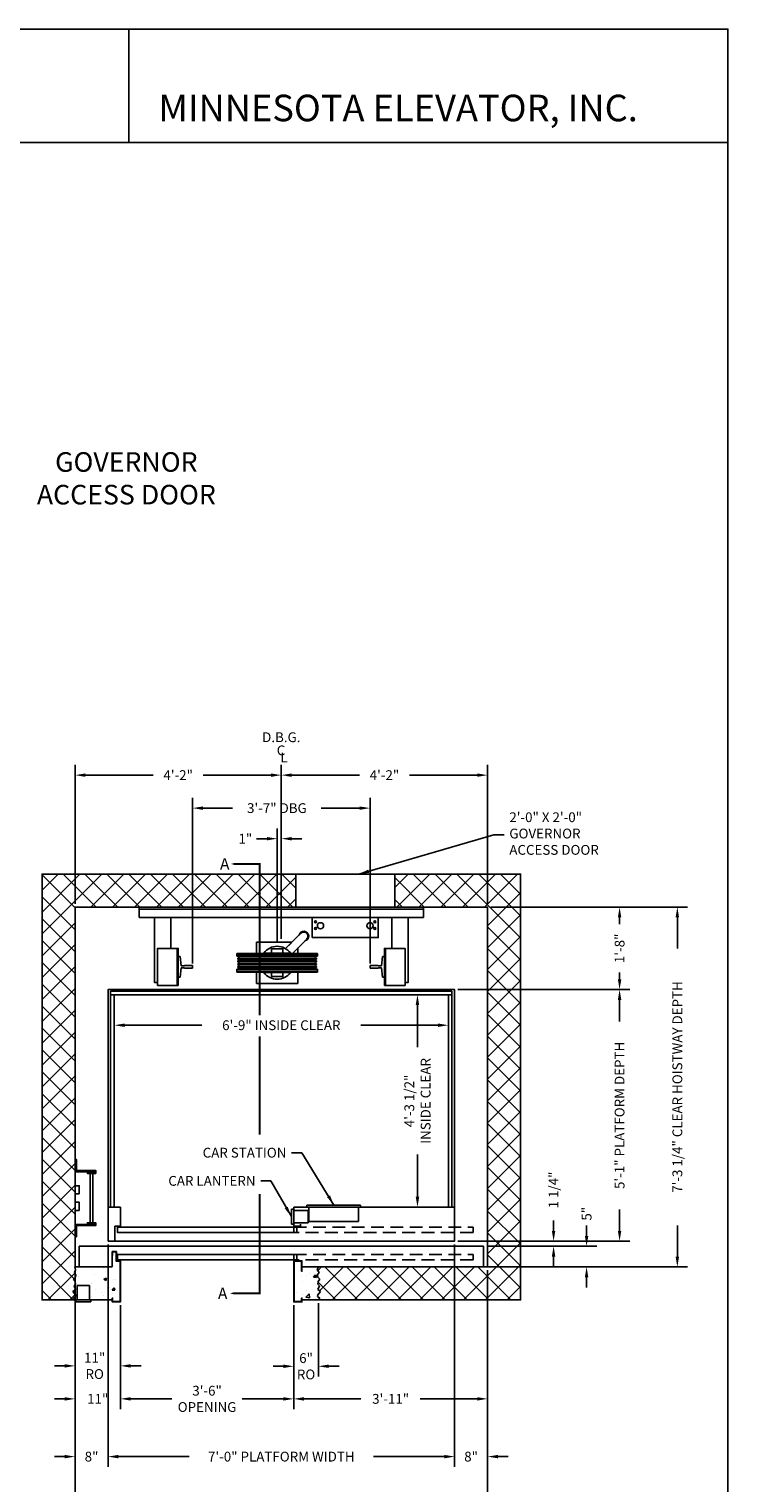
# Model space of a CAD drawing. Extents: x 1081 to 1493, y 255 to 788.
# Drawn here: x 1323 to 1493, y 435 to 788 of the extents above; entities that cross this region are included whole.
import ezdxf
from ezdxf.enums import TextEntityAlignment as Align

# ---------------------------------------------------------------- set-up
doc = ezdxf.new("R2010")
doc.units = 0
doc.header["$LTSCALE"] = 50
doc.header["$MEASUREMENT"] = 0
doc.header["$PDMODE"] = 34
doc.linetypes.add('HIDDEN', pattern=[0.375, 0.25, -0.125])
doc.linetypes.add('PHANTOM2', pattern=[1.25, 0.625, -0.125, 0.125, -0.125, 0.125, -0.125])
doc.layers.get('0').update_dxf_attribs({"linetype": 'CONTINUOUS'})
doc.layers.get('DEFPOINTS').update_dxf_attribs({"linetype": 'CONTINUOUS'})
doc.styles.add('ROMAND', font='ARIALBD.TTF')
doc.styles.add('ROMANS', font='ROMANS.SHX')
doc.dimstyles.new('MEI_ROPED', dxfattribs={"dimtxt": 4.75, "dimasz": 5, "dimexe": 5, "dimexo": 1.625, "dimgap": 2.5, "dimtad": 0, "dimdec": 4, "dimzin": 3, "dimdsep": 46, "dimlunit": 4, "dimtxsty": 'ROMANS', "dimcen": 2.5, "dimadec": 0, "dimazin": 0, "dimtfac": 1, "dimtdec": 4, "dimtofl": 0, "dimtmove": 0, "dimatfit": 3, "dimfxl": 0, "dimfrac": 2, "dimtolj": 1, "dimtzin": 0, "dimarcsym": 0})

# ---------------------------------------------------------------- blocks, each defined once
blk = doc.blocks.new('SWING')
at = {"ltscale": 10}
for p, q in [((0.5, 0.5), (-12.5, 0.5)), ((-12.5, 0.5), (-12.5, 0)), ((0.5, 0), (-12.5, 0)), ((-12, 0), (-12, -3.5)), ((0, -3.5), (0, 0)), ((0.5, 0), (0.5, 0.5)), ((-12, -3.5), (0, -3.5))]:
    blk.add_line(p, q, dxfattribs=at)
blk = doc.blocks.new('*D11')
at = {"color": 0, "lineweight": -2}
for p, q in [((1334.64, 575.57), (1334.64, 609.26)), ((1337.14, 606.76), (1353.58, 606.76)), ((1382.14, 606.76), (1365.69, 606.76)), ((1384.64, 575.57), (1384.64, 609.26))]:
    blk.add_line(p, q, dxfattribs=at)
at = {"color": 0}
for points in [[(1337.14, 607.17), (1337.14, 606.34), (1334.64, 606.76)], [(1382.14, 607.17), (1382.14, 606.34), (1384.64, 606.76)]]:
    blk.add_solid(points, dxfattribs=at)
at = {"layer": 'DEFPOINTS', "color": 0}
for p in [(1384.64, 606.76), (1334.64, 574.76), (1384.64, 574.76)]:
    blk.add_point(p, dxfattribs=at)
at = {"color": 0, "insert": (1359.64, 606.76), "char_height": 2.375, "attachment_point": 5, "style": 'ROMANS'}
blk.add_mtext('\\A1;4\'-2"', dxfattribs=at)
blk = doc.blocks.new('*D12')
at = {"color": 0, "lineweight": -2}
for p, q in [((1384.64, 575.57), (1384.64, 609.26)), ((1387.14, 606.76), (1403.58, 606.76)), ((1432.14, 606.76), (1415.69, 606.76)), ((1434.64, 575.57), (1434.64, 609.26))]:
    blk.add_line(p, q, dxfattribs=at)
at = {"color": 0}
for points in [[(1387.14, 607.17), (1387.14, 606.34), (1384.64, 606.76)], [(1432.14, 607.17), (1432.14, 606.34), (1434.64, 606.76)]]:
    blk.add_solid(points, dxfattribs=at)
at = {"layer": 'DEFPOINTS', "color": 0}
for p in [(1434.64, 606.76), (1384.64, 574.76), (1434.64, 574.76)]:
    blk.add_point(p, dxfattribs=at)
at = {"color": 0, "insert": (1409.64, 606.76), "char_height": 2.375, "attachment_point": 5, "style": 'ROMANS'}
blk.add_mtext('\\A1;4\'-2"', dxfattribs=at)
blk = doc.blocks.new('*D13')
at = {"color": 0, "lineweight": -2}
for p, q in [((1426.64, 492.95), (1426.64, 439.02)), ((1434.64, 486.71), (1434.64, 439.02)), ((1424.14, 441.52), (1421.64, 441.52)), ((1437.14, 441.52), (1439.64, 441.52))]:
    blk.add_line(p, q, dxfattribs=at)
at = {"color": 0}
for points in [[(1424.14, 441.93), (1424.14, 441.1), (1426.64, 441.52)], [(1437.14, 441.93), (1437.14, 441.1), (1434.64, 441.52)]]:
    blk.add_solid(points, dxfattribs=at)
at = {"layer": 'DEFPOINTS', "color": 0}
for p in [(1426.64, 493.76), (1434.64, 487.52), (1434.64, 441.52)]:
    blk.add_point(p, dxfattribs=at)
at = {"color": 0, "insert": (1430.64, 441.52), "char_height": 2.375, "attachment_point": 5, "style": 'ROMANS'}
blk.add_mtext('\\A1;8"', dxfattribs=at)
blk = doc.blocks.new('*D14')
at = {"color": 0, "lineweight": -2}
for p, q in [((1458.64, 495.02), (1458.64, 497.52)), ((1434.45, 492.52), (1461.14, 492.52)), ((1434.45, 487.52), (1461.14, 487.52)), ((1458.64, 485.02), (1458.64, 482.52))]:
    blk.add_line(p, q, dxfattribs=at)
at = {"color": 0}
for points in [[(1458.22, 495.02), (1459.06, 495.02), (1458.64, 492.52)], [(1458.22, 485.02), (1459.06, 485.02), (1458.64, 487.52)]]:
    blk.add_solid(points, dxfattribs=at)
at = {"layer": 'DEFPOINTS', "color": 0}
for p in [(1433.64, 492.52), (1458.64, 492.52), (1433.64, 487.52)]:
    blk.add_point(p, dxfattribs=at)
at = {"color": 0, "insert": (1458.64, 500.41), "char_height": 2.375, "attachment_point": 5, "rotation": 90, "style": 'ROMANS'}
blk.add_mtext('\\A1;5"', dxfattribs=at)
blk = doc.blocks.new('*D15')
at = {"color": 0, "lineweight": -2}
for p, q in [((1450.64, 496.26), (1450.64, 498.76)), ((1427.45, 493.76), (1453.14, 493.76)), ((1434.45, 492.52), (1453.14, 492.52)), ((1450.64, 490.02), (1450.64, 487.52))]:
    blk.add_line(p, q, dxfattribs=at)
at = {"color": 0}
for points in [[(1450.22, 496.26), (1451.06, 496.26), (1450.64, 493.76)], [(1450.22, 490.02), (1451.06, 490.02), (1450.64, 492.52)]]:
    blk.add_solid(points, dxfattribs=at)
at = {"layer": 'DEFPOINTS', "color": 0}
for p in [(1426.64, 493.76), (1450.64, 493.76), (1433.64, 492.52)]:
    blk.add_point(p, dxfattribs=at)
at = {"color": 0, "insert": (1450.64, 506.17), "char_height": 2.375, "attachment_point": 5, "rotation": 90, "style": 'ROMANS'}
blk.add_mtext('\\A1;1 1/4"', dxfattribs=at)
blk = doc.blocks.new('*D16')
at = {"color": 0, "lineweight": -2}
for p, q in [((1427.45, 554.76), (1469.14, 554.76)), ((1466.64, 552.26), (1466.64, 547.05)), ((1466.64, 496.26), (1466.64, 501.46)), ((1427.45, 493.76), (1469.14, 493.76))]:
    blk.add_line(p, q, dxfattribs=at)
at = {"color": 0}
for points in [[(1466.22, 552.26), (1467.06, 552.26), (1466.64, 554.76)], [(1466.22, 496.26), (1467.06, 496.26), (1466.64, 493.76)]]:
    blk.add_solid(points, dxfattribs=at)
at = {"layer": 'DEFPOINTS', "color": 0}
for p in [(1426.64, 554.76), (1466.64, 554.76), (1426.64, 493.76)]:
    blk.add_point(p, dxfattribs=at)
at = {"color": 0, "insert": (1466.64, 524.26), "char_height": 2.375, "attachment_point": 5, "rotation": 90, "style": 'ROMANS'}
blk.add_mtext('\\A1;5\'-1" PLATFORM DEPTH', dxfattribs=at)
blk = doc.blocks.new('*D17')
at = {"color": 0, "lineweight": -2}
for p, q in [((1416.83, 553.51), (1415.14, 553.51)), ((1417.64, 551.01), (1417.64, 540.77)), ((1417.64, 504.51), (1417.64, 514.75)), ((1416.83, 502.01), (1415.14, 502.01))]:
    blk.add_line(p, q, dxfattribs=at)
at = {"color": 0}
for points in [[(1417.22, 551.01), (1418.06, 551.01), (1417.64, 553.51)], [(1417.22, 504.51), (1418.06, 504.51), (1417.64, 502.01)]]:
    blk.add_solid(points, dxfattribs=at)
at = {"layer": 'DEFPOINTS', "color": 0}
for p in [(1417.64, 553.51), (1417.64, 553.51), (1417.64, 502.01)]:
    blk.add_point(p, dxfattribs=at)
at = {"color": 0, "insert": (1417.64, 527.76), "char_height": 2.375, "attachment_point": 5, "rotation": 90, "style": 'ROMANS'}
blk.add_mtext('\\A1;4\'-3 1/2" \\PINSIDE CLEAR', dxfattribs=at)
blk = doc.blocks.new('*D18')
at = {"color": 0, "lineweight": -2}
for p, q in [((1387.64, 478.21), (1387.64, 460.92)), ((1393.64, 478.71), (1393.64, 460.92)), ((1385.14, 463.42), (1382.64, 463.42)), ((1396.14, 463.42), (1398.64, 463.42))]:
    blk.add_line(p, q, dxfattribs=at)
at = {"color": 0}
for points in [[(1385.14, 463.84), (1385.14, 463.01), (1387.64, 463.42)], [(1396.14, 463.84), (1396.14, 463.01), (1393.64, 463.42)]]:
    blk.add_solid(points, dxfattribs=at)
at = {"layer": 'DEFPOINTS', "color": 0}
for p in [(1393.64, 479.52), (1387.64, 479.02), (1393.64, 463.42)]:
    blk.add_point(p, dxfattribs=at)
at = {"color": 0, "insert": (1390.64, 463.42), "char_height": 2.375, "attachment_point": 5, "style": 'ROMANS'}
blk.add_mtext('\\A1;6"\\PRO', dxfattribs=at)
blk = doc.blocks.new('*D19')
at = {"color": 0, "lineweight": -2}
for p, q in [((1334.64, 486.71), (1334.64, 453.02)), ((1345.64, 477.41), (1345.64, 453.02)), ((1332.14, 455.52), (1329.64, 455.52)), ((1348.14, 455.52), (1350.64, 455.52))]:
    blk.add_line(p, q, dxfattribs=at)
at = {"color": 0}
for points in [[(1332.14, 455.93), (1332.14, 455.1), (1334.64, 455.52)], [(1348.14, 455.93), (1348.14, 455.1), (1345.64, 455.52)]]:
    blk.add_solid(points, dxfattribs=at)
at = {"layer": 'DEFPOINTS', "color": 0}
for p in [(1334.64, 487.52), (1345.64, 478.23), (1345.64, 455.52)]:
    blk.add_point(p, dxfattribs=at)
at = {"color": 0, "insert": (1340.14, 455.52), "char_height": 2.375, "attachment_point": 5, "style": 'ROMANS'}
blk.add_mtext('\\A1;11"', dxfattribs=at)
blk = doc.blocks.new('*D20')
at = {"color": 0, "lineweight": -2}
for p, q in [((1334.64, 478.71), (1334.64, 461.02)), ((1345.64, 478.21), (1345.64, 461.02)), ((1332.14, 463.52), (1329.64, 463.52)), ((1348.14, 463.52), (1350.64, 463.52))]:
    blk.add_line(p, q, dxfattribs=at)
at = {"color": 0}
for points in [[(1332.14, 463.93), (1332.14, 463.1), (1334.64, 463.52)], [(1348.14, 463.93), (1348.14, 463.1), (1345.64, 463.52)]]:
    blk.add_solid(points, dxfattribs=at)
at = {"layer": 'DEFPOINTS', "color": 0}
for p in [(1334.64, 479.52), (1345.64, 479.02), (1345.64, 463.52)]:
    blk.add_point(p, dxfattribs=at)
at = {"color": 0, "insert": (1339.4, 463.52), "char_height": 2.375, "attachment_point": 5, "style": 'ROMANS'}
blk.add_mtext('\\A1;11"\\PRO', dxfattribs=at)
blk = doc.blocks.new('*D21')
at = {"color": 0, "lineweight": -2}
for p, q in [((1345.64, 478.21), (1345.64, 453.02)), ((1387.64, 478.21), (1387.64, 453.02)), ((1348.14, 455.52), (1358.09, 455.52)), ((1385.14, 455.52), (1375.18, 455.52))]:
    blk.add_line(p, q, dxfattribs=at)
at = {"color": 0}
for points in [[(1348.14, 455.93), (1348.14, 455.1), (1345.64, 455.52)], [(1385.14, 455.93), (1385.14, 455.1), (1387.64, 455.52)]]:
    blk.add_solid(points, dxfattribs=at)
at = {"layer": 'DEFPOINTS', "color": 0}
for p in [(1345.64, 479.02), (1387.64, 479.02), (1387.64, 455.52)]:
    blk.add_point(p, dxfattribs=at)
at = {"color": 0, "insert": (1366.64, 455.52), "char_height": 2.375, "attachment_point": 5, "style": 'ROMANS'}
blk.add_mtext('\\A1;3\'-6"\\POPENING', dxfattribs=at)
blk = doc.blocks.new('LADDER')
for points in [[(5, 6.375), (0, 6.375), (0, 9.375), (0.3125, 9.375), (0.3125, 6.6875), (5, 6.6875)], [(5, 6.375), (3, 6.375), (3, 6), (5, 6)], [(4.3125, -6), (3.6875, -6), (3.6875, 6), (4.3125, 6)], [(1, 1), (0, 1), (0, 3), (1, 3)], [(1, -3), (0, -3), (0, -1), (1, -1)], [(5, -6.375), (0, -6.375), (0, -9.375), (0.3125, -9.375), (0.3125, -6.6875), (5, -6.6875)], [(5, -6.375), (3, -6.375), (3, -6), (5, -6)]]:
    blk.add_lwpolyline(points, close=True)
blk = doc.blocks.new('*D22')
at = {"color": 0, "lineweight": -2}
for p, q in [((1434.64, 486.71), (1434.64, 453.02)), ((1387.64, 478.21), (1387.64, 453.02)), ((1390.14, 455.52), (1403.95, 455.52)), ((1432.14, 455.52), (1418.33, 455.52))]:
    blk.add_line(p, q, dxfattribs=at)
at = {"color": 0}
for points in [[(1390.14, 455.93), (1390.14, 455.1), (1387.64, 455.52)], [(1432.14, 455.93), (1432.14, 455.1), (1434.64, 455.52)]]:
    blk.add_solid(points, dxfattribs=at)
at = {"layer": 'DEFPOINTS', "color": 0}
for p in [(1434.64, 487.52), (1387.64, 479.02), (1434.64, 455.52)]:
    blk.add_point(p, dxfattribs=at)
at = {"color": 0, "insert": (1411.14, 455.52), "char_height": 2.375, "attachment_point": 5, "style": 'ROMANS'}
blk.add_mtext('\\A1;3\'-11"', dxfattribs=at)
blk = doc.blocks.new('*D23')
at = {"color": 0, "lineweight": -2}
for p, q in [((1342.64, 492.95), (1342.64, 439.02)), ((1426.64, 492.95), (1426.64, 439.02)), ((1345.14, 441.52), (1362.3, 441.52)), ((1424.14, 441.52), (1406.98, 441.52))]:
    blk.add_line(p, q, dxfattribs=at)
at = {"color": 0}
for points in [[(1345.14, 441.93), (1345.14, 441.1), (1342.64, 441.52)], [(1424.14, 441.93), (1424.14, 441.1), (1426.64, 441.52)]]:
    blk.add_solid(points, dxfattribs=at)
at = {"layer": 'DEFPOINTS', "color": 0}
for p in [(1342.64, 493.76), (1426.64, 493.76), (1426.64, 441.52)]:
    blk.add_point(p, dxfattribs=at)
at = {"color": 0, "insert": (1384.64, 441.52), "char_height": 2.375, "attachment_point": 5, "style": 'ROMANS'}
blk.add_mtext('\\A1;7\'-0" PLATFORM WIDTH', dxfattribs=at)
blk = doc.blocks.new('*D24')
at = {"color": 0, "lineweight": -2}
for p, q in [((1344.14, 546.93), (1344.14, 548.62)), ((1425.14, 546.93), (1425.14, 548.62)), ((1346.64, 546.12), (1365.35, 546.12)), ((1422.64, 546.12), (1403.93, 546.12))]:
    blk.add_line(p, q, dxfattribs=at)
at = {"color": 0}
for points in [[(1346.64, 546.53), (1346.64, 545.7), (1344.14, 546.12)], [(1422.64, 546.53), (1422.64, 545.7), (1425.14, 546.12)]]:
    blk.add_solid(points, dxfattribs=at)
at = {"layer": 'DEFPOINTS', "color": 0}
for p in [(1344.14, 546.12), (1425.14, 546.12), (1425.14, 546.12)]:
    blk.add_point(p, dxfattribs=at)
at = {"color": 0, "insert": (1384.64, 546.12), "char_height": 2.375, "attachment_point": 5, "style": 'ROMANS'}
blk.add_mtext('\\A1;6\'-9" INSIDE CLEAR', dxfattribs=at)
blk = doc.blocks.new('*D25')
at = {"color": 0, "lineweight": -2}
for p, q in [((1334.64, 486.71), (1334.64, 428.02)), ((1434.64, 486.71), (1434.64, 428.02)), ((1337.14, 430.52), (1350.19, 430.52)), ((1432.14, 430.52), (1407.09, 430.52))]:
    blk.add_line(p, q, dxfattribs=at)
at = {"color": 0}
for points in [[(1337.14, 430.93), (1337.14, 430.1), (1334.64, 430.52)], [(1432.14, 430.93), (1432.14, 430.1), (1434.64, 430.52)]]:
    blk.add_solid(points, dxfattribs=at)
at = {"layer": 'DEFPOINTS', "color": 0}
for p in [(1334.64, 487.52), (1434.64, 487.52), (1434.64, 430.52)]:
    blk.add_point(p, dxfattribs=at)
at = {"color": 0, "insert": (1378.64, 430.52), "char_height": 2.375, "attachment_point": 5, "style": 'ROMANS'}
blk.add_mtext('\\A1;8\'-4" CLEAR HOISTWAY WIDTH', dxfattribs=at)
blk = doc.blocks.new('*D26')
at = {"color": 0, "lineweight": -2}
for p, q in [((1342.64, 492.95), (1342.64, 439.02)), ((1334.64, 486.71), (1334.64, 439.02)), ((1332.14, 441.52), (1329.64, 441.52)), ((1345.14, 441.52), (1347.64, 441.52))]:
    blk.add_line(p, q, dxfattribs=at)
at = {"color": 0}
for points in [[(1332.14, 441.93), (1332.14, 441.1), (1334.64, 441.52)], [(1345.14, 441.93), (1345.14, 441.1), (1342.64, 441.52)]]:
    blk.add_solid(points, dxfattribs=at)
at = {"layer": 'DEFPOINTS', "color": 0}
for p in [(1342.64, 493.76), (1334.64, 487.52), (1334.64, 441.52)]:
    blk.add_point(p, dxfattribs=at)
at = {"color": 0, "insert": (1338.64, 441.52), "char_height": 2.375, "attachment_point": 5, "style": 'ROMANS'}
blk.add_mtext('\\A1;8"', dxfattribs=at)
blk = doc.blocks.new('*D27')
at = {"color": 0, "lineweight": -2}
for p, q in [((1435.45, 574.76), (1483.14, 574.76)), ((1480.64, 572.26), (1480.64, 564.73)), ((1480.64, 490.02), (1480.64, 497.54)), ((1435.45, 487.52), (1483.14, 487.52))]:
    blk.add_line(p, q, dxfattribs=at)
at = {"color": 0}
for points in [[(1480.22, 572.26), (1481.06, 572.26), (1480.64, 574.76)], [(1480.22, 490.02), (1481.06, 490.02), (1480.64, 487.52)]]:
    blk.add_solid(points, dxfattribs=at)
at = {"layer": 'DEFPOINTS', "color": 0}
for p in [(1434.64, 574.76), (1480.64, 574.76), (1434.64, 487.52)]:
    blk.add_point(p, dxfattribs=at)
at = {"color": 0, "insert": (1480.64, 531.14), "char_height": 2.375, "attachment_point": 5, "rotation": 90, "style": 'ROMANS'}
blk.add_mtext('\\A1;7\'-3 1/4" CLEAR HOISTWAY DEPTH', dxfattribs=at)
blk = doc.blocks.new('*D28')
at = {"color": 0, "lineweight": -2}
for p, q in [((1435.45, 574.76), (1469.14, 574.76)), ((1466.64, 572.26), (1466.64, 570.65)), ((1466.64, 557.26), (1466.64, 558.87)), ((1427.45, 554.76), (1469.14, 554.76))]:
    blk.add_line(p, q, dxfattribs=at)
at = {"color": 0}
for points in [[(1466.22, 572.26), (1467.06, 572.26), (1466.64, 574.76)], [(1466.22, 557.26), (1467.06, 557.26), (1466.64, 554.76)]]:
    blk.add_solid(points, dxfattribs=at)
at = {"layer": 'DEFPOINTS', "color": 0}
for p in [(1434.64, 574.76), (1466.64, 574.76), (1426.64, 554.76)]:
    blk.add_point(p, dxfattribs=at)
at = {"color": 0, "insert": (1466.64, 564.76), "char_height": 2.375, "attachment_point": 5, "rotation": 90, "style": 'ROMANS'}
blk.add_mtext('\\A1;1\'-8"', dxfattribs=at)
blk = doc.blocks.new('*D29')
at = {"color": 0, "lineweight": -2}
for p, q in [((1363.14, 561.07), (1363.14, 601.26)), ((1406.14, 561.07), (1406.14, 601.26)), ((1365.64, 598.76), (1372.82, 598.76)), ((1403.64, 598.76), (1394.32, 598.76))]:
    blk.add_line(p, q, dxfattribs=at)
at = {"color": 0}
for points in [[(1365.64, 599.17), (1365.64, 598.34), (1363.14, 598.76)], [(1403.64, 599.17), (1403.64, 598.34), (1406.14, 598.76)]]:
    blk.add_solid(points, dxfattribs=at)
at = {"layer": 'DEFPOINTS', "color": 0}
for p in [(1406.14, 598.76), (1363.14, 560.26), (1406.14, 560.26)]:
    blk.add_point(p, dxfattribs=at)
at = {"color": 0, "insert": (1383.57, 598.76), "char_height": 2.375, "attachment_point": 5, "style": 'ROMANS'}
blk.add_mtext('\\A1;3\'-7" DBG', dxfattribs=at)
blk = doc.blocks.new('RAIL16')
for p, q in [((-3.5, 0.31), (-1.53, 0.31)), ((-3.5, 0.31), (-3.5, -0.31)), ((-0.7, 0.25), (-1.47, 0.25)), ((-0.5, 2.5), (-0.7, 0.25)), ((0, 2.5), (-0.5, 2.5)), ((0, -2.5), (0, 2.5)), ((-3.5, -0.31), (-1.53, -0.31)), ((-0.7, -0.25), (-1.47, -0.25)), ((-0.5, -2.5), (-0.7, -0.25)), ((0, -2.5), (-0.5, -2.5))]:
    blk.add_line(p, q)
for centre, start, end in [((-1.47, 0.31), 180, 270), ((-1.47, -0.31), 90, 180)]:
    blk.add_arc(centre, 0.0625, start, end)
blk = doc.blocks.new('sling2')
for p, q in [((-1020.36, 905.59), (-1020.36, 903.09)), ((-1020.36, 905.09), (-951.36, 905.09)), ((-1020.36, 903.09), (-951.36, 903.09)), ((-951.36, 903.09), (-951.36, 905.59)), ((-984.83, 895.54), (-981.19, 899.19)), ((-1011.11, 895.59), (-1011.11, 886.59)), ((-983.42, 896.95), (-984.83, 895.54)), ((-979.77, 897.77), (-983.18, 894.36)), ((-960.61, 895.59), (-960.61, 886.59)), ((-996.61, 894.36), (-977.12, 894.36)), ((-996.61, 893.67), (-996.61, 894.36)), ((-996.61, 894.36), (-996.61, 893.67)), ((-996.61, 894.11), (-977.12, 894.11)), ((-996.37, 893.67), (-996.61, 893.67)), ((-996.37, 893.67), (-977.35, 893.67)), ((-996.37, 893.2), (-977.35, 893.2)), ((-996.37, 893), (-996.37, 893.2)), ((-996.37, 893), (-977.35, 893)), ((-996.37, 892.53), (-977.35, 892.53)), ((-996.37, 892.33), (-996.37, 892.53)), ((-996.37, 892.33), (-977.35, 892.33)), ((-990.24, 894.46), (-983.48, 894.46)), ((-990.24, 894.46), (-990.24, 894.36)), ((-983.48, 894.46), (-983.48, 894.36)), ((-977.35, 893.67), (-977.12, 893.67)), ((-977.35, 893), (-977.35, 893.2)), ((-977.35, 892.33), (-977.35, 892.53)), ((-977.12, 893.67), (-977.12, 894.36)), ((-977.12, 894.36), (-977.12, 893.67)), ((-996.61, 890.51), (-977.12, 890.51)), ((-996.37, 890.51), (-996.61, 890.51)), ((-996.61, 890.51), (-996.61, 889.83)), ((-996.61, 889.83), (-996.61, 890.51)), ((-996.61, 890.08), (-977.12, 890.08)), ((-996.61, 889.83), (-977.12, 889.83)), ((-996.37, 891.86), (-977.35, 891.86)), ((-996.37, 891.66), (-996.37, 891.86)), ((-996.37, 891.66), (-977.35, 891.66)), ((-996.37, 891.19), (-977.35, 891.19)), ((-996.37, 890.99), (-996.37, 891.19)), ((-996.37, 890.99), (-977.35, 890.99)), ((-990.24, 889.83), (-990.24, 889.73)), ((-990.24, 889.73), (-983.48, 889.73)), ((-983.48, 889.83), (-983.48, 889.73)), ((-977.35, 891.66), (-977.35, 891.86)), ((-977.35, 890.99), (-977.35, 891.19)), ((-977.35, 890.51), (-977.12, 890.51)), ((-977.12, 890.51), (-977.12, 889.83)), ((-977.12, 889.83), (-977.12, 890.51))]:
    blk.add_line(p, q)
for points in [[(-951.36, 905.59), (-1020.36, 905.59)], [(-1016.61, 903.09), (-1016.61, 887.34), (-1015.86, 887.34)], [(-1012.61, 895.59), (-1012.61, 903.09)], [(-959.11, 895.59), (-959.11, 903.09)], [(-955.11, 903.09), (-955.11, 887.34), (-955.86, 887.34)], [(-983.28, 897.09), (-991.86, 897.09), (-991.86, 894.36)], [(-985.48, 894.46), (-985.48, 895.44), (-988.24, 895.44), (-988.24, 894.46)], [(-981.86, 894.36), (-981.86, 895.68)], [(-991.86, 889.83), (-991.86, 887.09), (-981.86, 887.09), (-981.86, 889.83)], [(-988.24, 889.73), (-988.24, 888.75), (-985.48, 888.75), (-985.48, 889.73)], [(-1020.36, 885.59), (-951.36, 885.59)]]:
    blk.add_lwpolyline(points)
for points in [[(-978.36, 898.22), (-962.36, 898.22), (-962.36, 903.09), (-978.36, 903.09)], [(-1010.86, 886.59), (-1015.86, 886.59), (-1015.86, 895.59), (-1010.86, 895.59)], [(-960.86, 886.59), (-955.86, 886.59), (-955.86, 895.59), (-960.86, 895.59)]]:
    blk.add_lwpolyline(points, close=True)
for centre, radius in [((-977.55, 902.03), 0.233), ((-977.55, 900.41), 0.233), ((-976.36, 901.07), 0.75), ((-964.36, 901.07), 0.75), ((-963.18, 902.03), 0.233), ((-963.18, 900.41), 0.233)]:
    blk.add_circle(centre, radius)
for centre, radius, start, end in [((-980.41, 898.54), 1.19, 282.3631, 167.6369), ((-980.41, 898.54), 1, 309.6464, 140.3536), ((-986.86, 892.09), 4, 36.196, 143.804), ((-996.37, 893.44), 0.236, 270, 90), ((-996.37, 892.76), 0.236, 270, 90), ((-996.37, 892.09), 0.236, 270, 90), ((-977.35, 893.44), 0.236, 90, 270), ((-977.35, 892.76), 0.236, 90, 270), ((-977.35, 892.09), 0.236, 90, 270), ((-996.37, 891.42), 0.236, 270, 90), ((-996.37, 890.75), 0.236, 270, 90), ((-986.86, 892.09), 4, 216.196, 323.804), ((-977.35, 891.42), 0.236, 90, 270), ((-977.35, 890.75), 0.236, 90, 270)]:
    blk.add_arc(centre, radius, start, end)
at = {"xscale": -1}
blk.add_blockref('RAIL16', (-1010.86, 891.09), dxfattribs=at)
blk.add_blockref('RAIL16', (-960.86, 891.09))
blk = doc.blocks.new('*D31')
at = {"color": 0, "lineweight": -2}
for p, q in [((1383.64, 566.07), (1383.64, 593.85)), ((1384.64, 567.07), (1384.64, 593.85)), ((1381.14, 591.35), (1378.64, 591.35)), ((1387.14, 591.35), (1389.64, 591.35))]:
    blk.add_line(p, q, dxfattribs=at)
at = {"color": 0}
for points in [[(1381.14, 591.76), (1381.14, 590.93), (1383.64, 591.35)], [(1387.14, 591.76), (1387.14, 590.93), (1384.64, 591.35)]]:
    blk.add_solid(points, dxfattribs=at)
at = {"layer": 'DEFPOINTS', "color": 0}
for p in [(1383.64, 591.35), (1383.64, 565.26), (1384.64, 566.26)]:
    blk.add_point(p, dxfattribs=at)
at = {"color": 0, "insert": (1375.92, 591.35), "char_height": 2.375, "attachment_point": 5, "style": 'ROMANS'}
blk.add_mtext('\\A1;1"', dxfattribs=at)

msp = doc.modelspace()

# ---------------------------------------------------------------- hatches: boundary and pattern name
h = msp.add_hatch()
h.set_pattern_fill('ANSI37', color=256, scale=30, style=0)
h.paths.add_polyline_path([(1442.63838, 582.75819), (1412.13838, 582.75819), (1412.13838, 574.75819), (1419.13838, 574.75819), (1434.63838, 574.75819), (1434.63838, 487.51819), (1393.63838, 487.51819), (1393.33011, 486.80251), (1393.79037, 486.1454), (1393.36298, 485.55399), (1393.49449, 485.06115), (1393.98763, 484.56832), (1393.56024, 483.94406), (1393.46161, 483.35265), (1393.85612, 482.92553), (1393.49449, 482.00556), (1394.15201, 481.57844), (1393.46161, 480.75704), (1393.39586, 480.36277), (1393.98763, 479.93565), (1393.63838, 479.51819), (1442.63838, 479.51819)])
h.paths.add_polyline_path([(1388.13838, 582.75819), (1384.63838, 582.75819), (1384.63838, 574.75819), (1388.13838, 574.75819)])
h.paths.add_polyline_path([(1384.63838, 582.75819), (1326.63838, 582.75819), (1326.63838, 479.51819), (1334.62213, 479.51819), (1334.27289, 479.93565), (1334.82299, 480.36277), (1334.75724, 480.75704), (1334.10851, 481.57844), (1334.76603, 482.00556), (1334.40439, 482.92553), (1334.75724, 483.35265), (1334.70028, 483.94406), (1334.27289, 484.56832), (1334.76603, 485.06115), (1334.85587, 485.55399), (1334.47015, 486.1454), (1334.76374, 486.80251), (1334.62213, 487.51819), (1334.63838, 487.51819), (1334.63838, 574.75819), (1384.63838, 574.75819)])
h = msp.add_hatch()
h.set_pattern_fill('AR-CONC', color=256, style=0)
h.set_pattern_definition([(50, (0, 0), (7.172602, -0.627521), [0.75, -8.25]), (355, (0, 0), (-1.387513, 7.52192), [0.6, -6.6]), (100.4514, (0.598, -0.052), (5.785094, 6.894395), [0.637402, -7.01142]), (46.1842, (0, 2), (10.67241, -1.65519), [1.125, -12.375]), (96.6356, (0.889, 1.862), (9.34663, 9.74118), [0.9561, -10.51713]), (351.1842, (0, 2), (9.34662, 9.74119), [0.9, -9.9]), (21, (1, 1.5), (5.96907, -4.02619), [0.75, -8.25]), (326, (1, 1.5), (2.433153, 7.2515), [0.6, -6.6]), (71.4514, (1.4974, 1.1645), (8.402226, 3.225305), [0.637402, -7.01142]), (37.5, (0, 0), (0.1215986, 3.3289385), [0, -6.52, 0, -6.7, 0, -6.625]), (7.5, (0, 0), (2.630695, 3.944117), [0, -3.82, 0, -6.37, 0, -2.525]), (327.5, (-2.23, 0), (5.3382244, -0.2255487), [0, -2.5, 0, -7.8, 0, -10.35]), (317.5, (-3.23, 0), (5.831862, 1.00105), [0, -3.25, 0, -5.18, 0, -7.35])])
h.paths.add_polyline_path([(1345.55505, 488.93486), (1344.60126, 488.93486), (1344.60126, 491.15472), (1343.72171, 491.15472), (1343.72171, 490.3016), (1343.63838, 490.3016), (1343.63838, 487.51819), (1334.62213, 487.51819), (1334.76374, 486.80251), (1334.47015, 486.1454), (1334.85587, 485.55399), (1334.76603, 485.06115), (1334.27289, 484.56832), (1334.70028, 483.94406), (1334.75724, 483.35265), (1334.40439, 482.92553), (1334.76603, 482.00556), (1334.10851, 481.57844), (1334.75724, 480.75704), (1334.82299, 480.36277), (1334.27289, 479.93565), (1334.62213, 479.51819), (1335.13838, 479.51819), (1335.13838, 483.01819), (1338.13838, 483.01819), (1338.13838, 479.51819), (1343.63838, 479.51819), (1343.63838, 479.95464), (1343.72171, 479.95464), (1343.72171, 479.10152), (1345.55505, 479.10152)])
h.paths.add_polyline_path([(1393.56024, 483.94406), (1393.98763, 484.56832), (1393.49449, 485.06115), (1393.36298, 485.55399), (1393.79037, 486.1454), (1393.33011, 486.80251), (1393.63838, 487.51819), (1389.63838, 487.51819), (1389.63838, 486.47465), (1389.55505, 486.47465), (1389.55505, 488.93486), (1387.72171, 488.93486), (1387.72171, 479.10152), (1389.55505, 479.10152), (1389.55505, 479.95464), (1389.63838, 479.95464), (1389.63838, 479.51819), (1393.63838, 479.51819), (1393.98763, 479.93565), (1393.39586, 480.36277), (1393.46161, 480.75704), (1394.15201, 481.57844), (1393.49449, 482.00556), (1393.85612, 482.92553), (1393.46161, 483.35265)])

# ---------------------------------------------------------------- linework, layer by layer
at = {"ltscale": 10}
for p, q in [((1492.90018, 787.65968), (1081.26959, 787.65968)), ((1347.6716, 760.1901), (1347.6716, 787.65968)), ((1492.90018, 760.1901), (1081.26959, 760.1901))]:
    msp.add_line(p, q, dxfattribs=at)
at = {"color": 1, "ltscale": 0.25}
msp.add_line((1384.63838, 571.04986, 2.125), (1384.63838, 598.60104, 2.125), dxfattribs=at)
at = {"ltscale": 0.25}
for p, q in [((1343.26338, 554.38319), (1343.26338, 502.00819)), ((1343.26338, 554.38319), (1426.01338, 554.38319)), ((1343.26338, 553.50819), (1426.01338, 553.50819)), ((1344.13838, 553.50819), (1344.13838, 502.00819)), ((1425.13838, 553.50819), (1425.13838, 502.00819)), ((1426.01338, 554.38319), (1426.01338, 502.00819)), ((1342.63838, 502.01819), (1345.63838, 502.01819)), ((1342.63838, 502.00819), (1345.63838, 502.00819)), ((1345.63838, 497.39319), (1345.63838, 502.01819)), ((1387.13838, 501.51819), (1387.13838, 497.89319)), ((1387.13838, 501.51819), (1387.63838, 501.51819)), ((1387.63838, 497.39319), (1387.63838, 502.01819)), ((1387.63838, 502.00819), (1426.63838, 502.00819)), ((1387.63838, 501.51819), (1387.63838, 497.89319)), ((1391.13838, 501.20569), (1387.63838, 501.20569)), ((1391.13838, 498.20569), (1391.13838, 501.20569)), ((1344.29228, 497.39319), (1344.29228, 493.76819)), ((1345.63838, 497.39319), (1344.29228, 497.39319)), ((1387.13838, 497.89319), (1387.63838, 497.89319)), ((1387.63838, 498.20569), (1391.13838, 498.20569)), ((1389.26338, 497.39319), (1387.63838, 497.39319)), ((1389.26338, 497.39319), (1389.26338, 497.89319)), ((1343.63838, 490.3016), (1343.63838, 487.51819)), ((1334.76374, 486.80251), (1334.47015, 486.1454)), ((1334.62213, 487.51819), (1334.76374, 486.80251)), ((1343.63838, 487.51819), (1334.62213, 487.51819)), ((1393.63838, 487.51819), (1393.33011, 486.80251)), ((1393.33011, 486.80251), (1393.79037, 486.1454)), ((1334.76603, 485.06115), (1334.27289, 484.56832)), ((1334.27289, 484.56832), (1334.70028, 483.94406)), ((1334.75724, 483.35265), (1334.40439, 482.92553)), ((1334.47015, 486.1454), (1334.85587, 485.55399)), ((1334.70028, 483.94406), (1334.75724, 483.35265)), ((1334.85587, 485.55399), (1334.76603, 485.06115)), ((1335.13838, 483.01819), (1335.13838, 479.51819)), ((1338.13838, 483.01819), (1335.13838, 483.01819)), ((1338.13838, 479.51819), (1338.13838, 483.01819)), ((1393.79037, 486.1454), (1393.36298, 485.55399)), ((1393.36298, 485.55399), (1393.49449, 485.06115)), ((1393.56024, 483.94406), (1393.46161, 483.35265)), ((1393.46161, 483.35265), (1393.85612, 482.92553)), ((1393.49449, 485.06115), (1393.98763, 484.56832)), ((1393.98763, 484.56832), (1393.56024, 483.94406)), ((1334.76603, 482.00556), (1334.10851, 481.57844)), ((1334.10851, 481.57844), (1334.75724, 480.75704)), ((1334.82299, 480.36277), (1334.27289, 479.93565)), ((1334.27289, 479.93565), (1334.62213, 479.51819)), ((1334.40439, 482.92553), (1334.76603, 482.00556)), ((1334.75724, 480.75704), (1334.82299, 480.36277)), ((1334.82588, 479.01819), (1334.82588, 479.51819)), ((1334.82588, 479.51819), (1338.45088, 479.51819)), ((1338.45088, 479.01819), (1338.45088, 479.51819)), ((1393.46161, 480.75704), (1393.39586, 480.36277)), ((1393.39586, 480.36277), (1393.98763, 479.93565)), ((1394.15201, 481.57844), (1393.46161, 480.75704)), ((1393.85612, 482.92553), (1393.49449, 482.00556)), ((1393.49449, 482.00556), (1394.15201, 481.57844)), ((1393.98763, 479.93565), (1393.63838, 479.51819)), ((1334.82588, 479.01819), (1338.45088, 479.01819))]:
    msp.add_line(p, q, dxfattribs=at)
at = {"ltscale": 10}
msp.add_lwpolyline([(1492.90018, 254.96126), (1492.90018, 787.65968), (1081.26959, 787.65968), (1081.26959, 254.96126)], close=True, dxfattribs=at)
at = {"color": 1, "linetype": 'PHANTOM2', "ltscale": 0.25}
for points in [[(1379.41012, 548.55457, 0.5, 0.5, 0), (1379.41012, 585.22251, 0.5, 0.5, 0), (1376.39424, 585.22251, 2.125, 0, 0), (1372.39424, 585.22251, 0, 0, 0)], [(1379.41012, 519.59687, 0.5, 0.5, 0), (1379.41012, 543.45108, 0.5, 0.5, 0)], [(1372.20318, 481.09358, 0, 2.125, 0), (1376.20318, 481.09358, 0.5, 0.5, 0), (1379.41012, 481.09358, 0.5, 0.5, 0), (1379.41012, 505.21999, 0.5, 0.5, 0)]]:
    msp.add_lwpolyline(points, format="xyseb", dxfattribs=at)
at = {"ltscale": 0.25}
for points in [[(1389.63838, 479.51819), (1442.63838, 479.51819), (1442.63838, 582.75819), (1326.63838, 582.75819), (1326.63838, 479.51819), (1343.63838, 479.51819)], [(1389.63838, 487.51819), (1434.63838, 487.51819), (1434.63838, 574.75819), (1334.63838, 574.75819), (1334.63838, 487.51819), (1343.63838, 487.51819)], [(1389.63838, 487.51819), (1433.63838, 487.51819), (1433.63838, 492.51819), (1335.63838, 492.51819), (1335.63838, 487.51819), (1343.63838, 487.51819)], [(1343.65073, 491.23805), (1344.6846, 491.23805), (1344.6846, 489.01819), (1345.63838, 489.01819), (1345.63838, 479.01819), (1343.63838, 479.01819), (1343.63838, 479.95464), (1343.72171, 479.95464), (1343.72171, 479.10152), (1345.55505, 479.10152), (1345.55505, 488.93486), (1344.60126, 488.93486), (1344.60126, 491.15472), (1343.72171, 491.15472), (1343.72171, 490.3016), (1343.63838, 490.3016), (1343.63838, 491.23805), (1343.72171, 491.23805)]]:
    msp.add_lwpolyline(points, dxfattribs=at)
for points in [[(1388.13838, 574.75819), (1412.13838, 574.75819), (1412.13838, 582.75819), (1388.13838, 582.75819)], [(1342.63838, 493.75819), (1426.63838, 493.75819), (1426.63838, 554.75819), (1342.63838, 554.75819)], [(1388.38838, 495.89319), (1344.88838, 495.89319), (1344.88838, 497.14319), (1388.38838, 497.14319)], [(1388.38838, 489.26819), (1344.88838, 489.26819), (1344.88838, 490.51819), (1388.38838, 490.51819)], [(1389.55505, 488.93486), (1389.55505, 486.47465), (1389.63838, 486.47465), (1389.63838, 489.01819), (1387.63838, 489.01819), (1387.63838, 479.01819), (1389.63838, 479.01819), (1389.63838, 479.95464), (1389.55505, 479.95464), (1389.55505, 479.10152), (1387.72171, 479.10152), (1387.72171, 488.93486)]]:
    msp.add_lwpolyline(points, close=True, dxfattribs=at)
at = {"linetype": 'HIDDEN', "ltscale": 0.25}
for points in [[(1431.13838, 495.89319), (1387.63838, 495.89319), (1387.63838, 497.14319), (1431.13838, 497.14319)], [(1431.13838, 489.26819), (1387.63838, 489.26819), (1387.63838, 490.51819), (1431.13838, 490.51819)]]:
    msp.add_lwpolyline(points, close=True, dxfattribs=at)

# ---------------------------------------------------------------- block references
msp.add_blockref('sling2', (2370.50094, -330.8355))
at = {"color": 1, "ltscale": 0.25}
msp.add_blockref('LADDER', (1334.63838, 504.20569), dxfattribs=at)
at = {"ltscale": 0.25}
msp.add_blockref('SWING', (1403.32588, 502.00819), dxfattribs=at)

# ---------------------------------------------------------------- texts
at = {"ltscale": 10, "style": 'ROMAND'}
msp.add_text('MINNESOTA ELEVATOR, INC.', height=6.4419508, dxfattribs=at).set_placement((1354.85461, 765.30494))
at = {"color": 1, "ltscale": 0.25, "style": 'ROMANS'}
for s, p in [('D.B.G.', (1384.63838, 614.75819)), ('C', (1384.56542, 611.57558)), ('L', (1385.29508, 609.86226))]:
    msp.add_text(s, height=2.375, dxfattribs=at).set_placement(p, align=Align.CENTER)
at = {"color": 1, "ltscale": 0.25, "style": 'ROMAND'}
for p in [(1372.08434, 585.22251), (1371.58127, 481.09358)]:
    msp.add_text('A', height=2.79167, dxfattribs=at).set_placement(p, align=Align.MIDDLE_RIGHT)
at = {"color": 1, "ltscale": 0.25, "style": 'ROMANS'}
for s, insert, char_height, attachment_point in [('GOVERNOR\\PACCESS DOOR', (1347.07441, 678.11674), 4.75, 5), ('2\'-0" X 2\'-0"\\PGOVERNOR\\PACCESS DOOR', (1439.91164, 592.28452), 2.375, 4), ('\\A1;CAR STATION', (1385.87429, 515.21318), 2.375, 6), ('\\A1;CAR LANTERN', (1378.38591, 508.38154), 2.375, 6)]:
    msp.add_mtext(s, dxfattribs=dict(at, insert=insert, char_height=char_height, attachment_point=attachment_point))

# ---------------------------------------------------------------- dimensions: what is measured, and where the dimension line sits
at = {"color": 1, "ltscale": 0.25}
for base, p1, p2, picture, middle in [((1384.63838, 606.75819), (1334.63838, 574.75819), (1384.63838, 574.75819), '*D11', (1359.63838, 606.75819)), ((1434.63838, 606.75819), (1384.63838, 574.75819), (1434.63838, 574.75819), '*D12', (1409.63838, 606.75819)), ((1345.63838, 455.51819), (1334.63838, 487.51819), (1345.63838, 478.22652), '*D19', (1340.13838, 455.51819)), ((1434.63838, 455.51819), (1387.63838, 479.01819), (1434.63838, 487.51819), '*D22', (1411.13838, 455.51819))]:
    dim = msp.add_linear_dim(base=base, p1=p1, p2=p2, dimstyle='MEI_ROPED', override={"dimscale": 0.5}, dxfattribs=at)
    dim.commit()
    dim.dimension.update_dxf_attribs({"geometry": picture, "text_midpoint": middle})
for base, p1, p2, text, picture, middle in [((1406.13838, 598.75819), (1363.13838, 560.25819), (1406.13838, 560.25819), '<> DBG', '*D29', (1383.57299, 598.75819)), ((1434.63838, 430.51819), (1334.63838, 487.51819), (1434.63838, 487.51819), '<> CLEAR HOISTWAY WIDTH', '*D25', (1378.63838, 430.51819)), ((1345.63838, 463.51819), (1334.63838, 479.51819), (1345.63838, 479.01819), '<>\\PRO', '*D20', (1339.40377, 463.51819)), ((1393.63838, 463.42374), (1387.63838, 479.01819), (1393.63838, 479.51819), '<>\\PRO', '*D18', (1390.63838, 463.42374))]:
    dim = msp.add_linear_dim(base=base, p1=p1, p2=p2, text=text, dimstyle='MEI_ROPED', override={"dimscale": 0.5}, dxfattribs=at)
    dim.commit()
    dim.dimension.update_dxf_attribs({"geometry": picture, "text_midpoint": middle, "dimtype": 160})
for base, p1, p2, picture, middle in [((1383.63838, 591.34766), (1384.63838, 566.25819), (1383.63838, 565.25819), '*D31', (1375.91814, 591.34766)), ((1334.63838, 441.51819), (1342.63838, 493.75819), (1334.63838, 487.51819), '*D26', (1338.63838, 441.51819)), ((1434.63838, 441.51819), (1426.63838, 493.75819), (1434.63838, 487.51819), '*D13', (1430.63838, 441.51819))]:
    dim = msp.add_linear_dim(base=base, p1=p1, p2=p2, dimstyle='MEI_ROPED', override={"dimscale": 0.5}, dxfattribs=at)
    dim.commit()
    dim.dimension.update_dxf_attribs({"geometry": picture, "text_midpoint": middle, "dimtype": 160})
for base, p1, p2, picture, middle in [((1466.63838, 574.75819), (1426.63838, 554.75819), (1434.63838, 574.75819), '*D28', (1466.63838, 564.75819)), ((1450.63838, 493.75819), (1433.63838, 492.51819), (1426.63838, 493.75819), '*D15', (1450.63838, 506.17188)), ((1458.63838, 492.51819), (1433.63838, 487.51819), (1433.63838, 492.51819), '*D14', (1458.63838, 500.40807))]:
    dim = msp.add_linear_dim(base=base, p1=p1, p2=p2, angle=90, dimstyle='MEI_ROPED', override={"dimscale": 0.5}, dxfattribs=at)
    dim.commit()
    dim.dimension.update_dxf_attribs({"geometry": picture, "text_midpoint": middle})
dim = msp.add_linear_dim(base=(1480.63838, 574.75819), p1=(1434.63838, 487.51819), p2=(1434.63838, 574.75819), angle=90, text='<> CLEAR HOISTWAY DEPTH', dimstyle='MEI_ROPED', override={"dimscale": 0.5}, dxfattribs=at)
dim.commit()
dim.dimension.update_dxf_attribs({"geometry": '*D27', "text_midpoint": (1480.63838, 531.13819), "dimtype": 160})
for base, p1, p2, text, picture, middle in [((1417.63838, 553.50819), (1417.63838, 502.00819), (1417.63838, 553.50819), '<> \\PINSIDE CLEAR', '*D17', (1417.63838, 527.75819)), ((1466.63838, 554.75819), (1426.63838, 493.75819), (1426.63838, 554.75819), '<> PLATFORM DEPTH', '*D16', (1466.63838, 524.25819))]:
    dim = msp.add_linear_dim(base=base, p1=p1, p2=p2, angle=90, text=text, dimstyle='MEI_ROPED', override={"dimscale": 0.5}, dxfattribs=at)
    dim.commit()
    dim.dimension.update_dxf_attribs({"geometry": picture, "text_midpoint": middle})
for base, p1, p2, text, picture, middle in [((1425.13838, 546.11822), (1344.13838, 546.11822), (1425.13838, 546.11822), '<> INSIDE CLEAR', '*D24', (1384.63838, 546.11822)), ((1426.63838, 441.51819), (1342.63838, 493.75819), (1426.63838, 493.75819), '<> PLATFORM WIDTH', '*D23', (1384.63838, 441.51819)), ((1387.63838, 455.51819), (1345.63838, 479.01819), (1387.63838, 479.01819), '<>\\POPENING', '*D21', (1366.63838, 455.51819))]:
    dim = msp.add_linear_dim(base=base, p1=p1, p2=p2, text=text, dimstyle='MEI_ROPED', override={"dimscale": 0.5}, dxfattribs=at)
    dim.commit()
    dim.dimension.update_dxf_attribs({"geometry": picture, "text_midpoint": middle})

# ---------------------------------------------------------------- leaders
at = {"color": 1, "ltscale": 0.25, "annotation_type": 0, "has_hookline": 1}
for points, hookline_direction, text_width in [([(1403.39595, 582.75819), (1436.16164, 592.28452), (1438.66164, 592.28452)], 0, 26.80357), ([(1397.38814, 502.51819), (1389.62429, 515.21318), (1387.12429, 515.21318)], 1, 22.16667), ([(1387.07564, 499.70569), (1382.13591, 508.38154), (1379.63591, 508.38154)], 1, 23.6369)]:
    msp.add_leader(points, dimstyle='MEI_ROPED', override={"dimscale": 0.5}, dxfattribs=dict(at, hookline_direction=hookline_direction, text_width=text_width))

doc.saveas('drawing.dxf')
